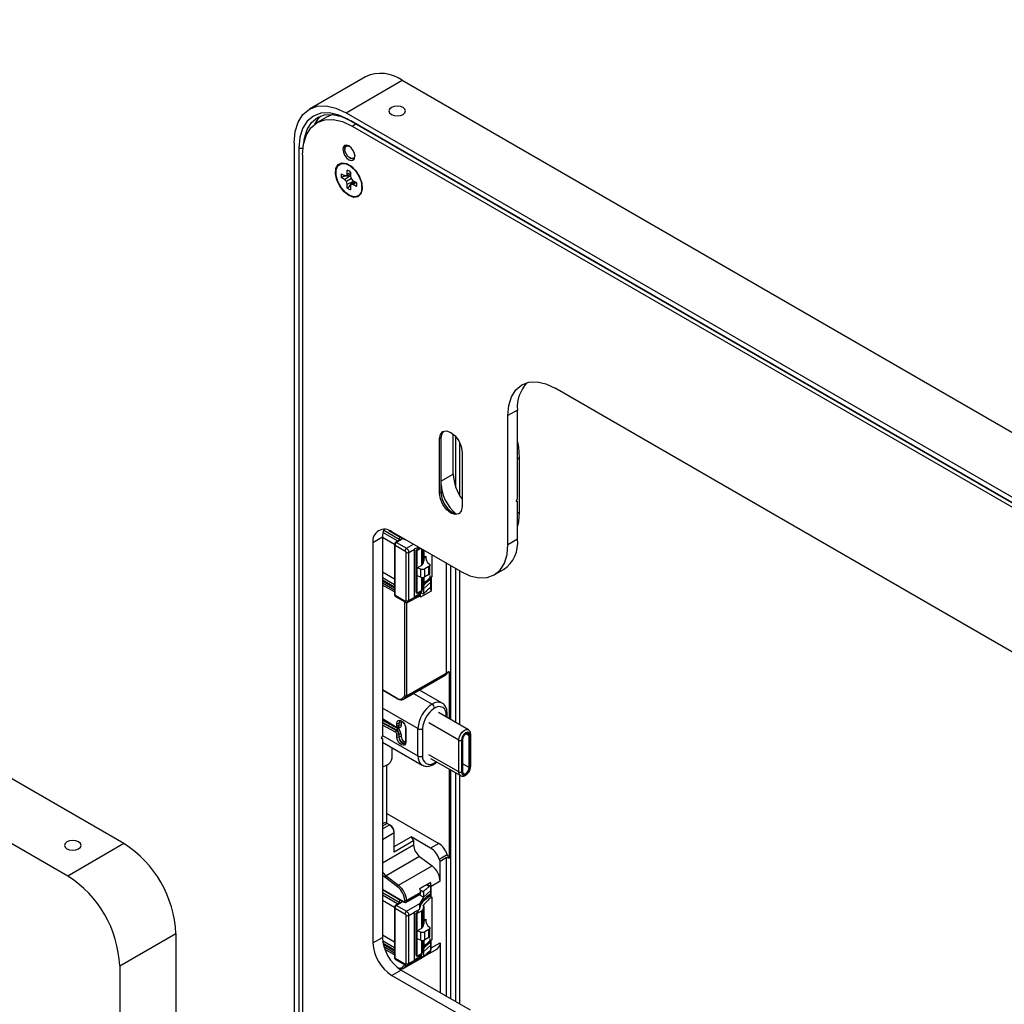
# Model space of a CAD drawing. Units: inches. Extents: x 0.2 to 21.8, y 0.2 to 16.8.
# Drawn here: x 15.7 to 18.6, y 6 to 8.9 of the extents above; entities that cross this region are included whole.
import ezdxf

# ---------------------------------------------------------------- set-up
doc = ezdxf.new("R2010")
doc.units = ezdxf.units.IN
doc.header["$MEASUREMENT"] = 0

msp = doc.modelspace()

# ---------------------------------------------------------------- linework, layer by layer
at = {"color": 7, "linetype": 'Continuous', "lineweight": 25}
for p, q in [((15.99738395, 6.50200852), (11.78814988, 8.93194763)), ((15.8317428, 6.40638592), (11.62250873, 8.83632502)), ((16.70976801, 8.76384915), (16.54412686, 8.66822654)), ((16.65238578, 8.65750629), (16.81802693, 8.7531289)), ((16.81802693, 8.7531289), (21.027261, 6.32318979)), ((16.65238578, 8.65750629), (20.86161984, 6.22756719)), ((16.59498182, 8.64443157), (16.56714297, 8.62836054)), ((16.61358453, 8.65185541), (16.59498182, 8.64443157)), ((16.65934549, 8.6374149), (20.85466013, 6.21551131)), ((16.65934549, 8.6374149), (16.6663052, 8.63339584)), ((20.85523512, 6.21517807), (16.6663052, 8.63339584)), ((16.67048103, 8.61812758), (20.84352459, 6.20908081)), ((16.4992721, 8.56908692), (16.4992721, 5.29810158)), ((16.51319153, 8.55301459), (16.51319153, 5.29810289)), ((16.64890592, 8.55262443), (16.64890592, 8.54941023)), ((16.52432707, 8.53372727), (16.52432707, 5.30453339)), ((16.66351894, 8.52409699), (16.66630237, 8.52248963)), ((16.65587582, 8.47676526), (16.6558659, 8.48812004)), ((16.65587582, 8.47676526), (16.66556407, 8.48127998)), ((16.67116, 8.49718138), (16.66074365, 8.50319656)), ((16.66556297, 8.48253334), (16.66557289, 8.47117856)), ((16.63794365, 8.47772858), (16.64777169, 8.47206642)), ((16.64601263, 8.46993503), (16.63795343, 8.46652511)), ((16.64778147, 8.46086295), (16.63795343, 8.46652511)), ((16.66284562, 8.47075959), (16.64601263, 8.46993503)), ((16.65350556, 8.47150677), (16.64777169, 8.47206642)), ((16.64778147, 8.46086295), (16.66284562, 8.47075959)), ((16.64778147, 8.46086295), (16.65352014, 8.45481301)), ((16.65587582, 8.47676526), (16.65350556, 8.47150677)), ((16.65350556, 8.47150677), (16.66556805, 8.47672218)), ((16.66797561, 8.46316026), (16.65352014, 8.45481301)), ((16.65590197, 8.44681674), (16.65352014, 8.45481301)), ((16.65590197, 8.44681674), (16.67200499, 8.45491643)), ((16.66289148, 8.44073929), (16.67200499, 8.45491643)), ((16.66795472, 8.46318229), (16.66557289, 8.47117856)), ((16.67369339, 8.45713234), (16.66795472, 8.46318229)), ((16.6679693, 8.44648852), (16.67853787, 8.45434132)), ((16.67200499, 8.45491643), (16.67268104, 8.45819961)), ((16.67369339, 8.45713234), (16.68352143, 8.45147019)), ((16.6824736, 8.45207386), (16.67370317, 8.44592888)), ((16.65591189, 8.43546195), (16.65590197, 8.44681674)), ((16.65591189, 8.43546195), (16.66289148, 8.44073929)), ((16.66559904, 8.44123004), (16.6679693, 8.44648852)), ((16.66559904, 8.44123004), (16.66560896, 8.42987525)), ((16.6679693, 8.44648852), (16.67370317, 8.44592888)), ((16.68353121, 8.44026672), (16.67370317, 8.44592888)), ((16.69901585, 8.43689999), (16.69901585, 8.4489284)), ((20.24498932, 6.12704909), (17.2690163, 7.84504175)), ((17.1576609, 7.78073153), (17.12982205, 7.7646605)), ((17.12982205, 7.38451896), (17.12982205, 7.7646605)), ((17.1576609, 7.51873123), (17.1576609, 7.78073153)), ((16.93216621, 7.69793557), (16.92799039, 7.69552492)), ((16.92799039, 7.53478854), (16.92799039, 7.69552492)), ((16.93216621, 7.69793557), (16.93216621, 7.53719919)), ((16.96835672, 7.59184068), (16.96835672, 7.70995221)), ((16.97629079, 7.55202616), (16.97629079, 7.70217234)), ((16.98742633, 7.52886394), (16.98742633, 7.68539382)), ((16.99480363, 7.65695446), (16.99480363, 7.49621808)), ((17.16322867, 7.64007988), (17.16322867, 7.4793435)), ((16.93216621, 7.53719919), (16.92799039, 7.53478854)), ((17.15351377, 7.51231873), (17.1576609, 7.51873123)), ((17.15351377, 7.51231873), (17.1576609, 7.51069441)), ((17.15387626, 7.51287923), (17.1576609, 7.51069441)), ((17.1576609, 7.40058999), (17.1576609, 7.51069441)), ((16.75956535, 7.40537472), (16.7317265, 7.3893037)), ((16.75956535, 7.40537472), (16.75956535, 6.81949062)), ((16.75956548, 7.4055144), (16.7951885, 7.38494967)), ((16.80227045, 7.39607932), (16.76117706, 7.41980203)), ((16.82387309, 7.39959373), (16.77859721, 7.42573094)), ((16.77860003, 7.42572983), (16.8210892, 7.40120135)), ((16.9906278, 7.30413771), (16.7874042, 7.4214562)), ((16.7317265, 7.3893037), (16.7317265, 6.20949867)), ((16.7951885, 7.38501827), (16.7951885, 7.23634041)), ((16.79691818, 7.38260762), (16.82612078, 7.36574931)), ((16.79691818, 7.23392976), (16.79691818, 7.38260762)), ((16.81044031, 7.39774043), (16.79798828, 7.39004117)), ((16.81347316, 7.39749681), (16.80102113, 7.38979756)), ((16.80102113, 7.38979756), (16.83022373, 7.37293925)), ((16.8210892, 7.40120135), (16.82387309, 7.39959373)), ((16.86462619, 7.37090794), (16.86462619, 7.3765901)), ((17.12982205, 7.38451896), (17.1576609, 7.40058999)), ((16.82890425, 7.36092822), (16.82890425, 7.21867884)), ((16.83718239, 7.36088651), (16.85394906, 7.37056576)), ((16.83718239, 7.21863713), (16.83718239, 7.36088651)), ((16.85752489, 7.37263005), (16.85394879, 7.37063676)), ((16.85394906, 7.37056576), (16.85394879, 7.37063676)), ((16.85394906, 7.22765206), (16.85394906, 7.37056576)), ((16.86462619, 7.37090794), (16.85895299, 7.36774524)), ((16.86185329, 7.36607093), (16.85895299, 7.36774524)), ((16.85895299, 7.24237086), (16.85895299, 7.36774524)), ((16.87259899, 7.37227429), (16.86185329, 7.36607093)), ((16.86185329, 7.31543897), (16.86185329, 7.36607093)), ((16.86664015, 7.37571426), (16.86462619, 7.37090794)), ((16.88165367, 7.33682766), (16.88165367, 7.36704714)), ((16.88165367, 7.34198773), (16.88801352, 7.34969793)), ((16.88801352, 7.34969793), (16.88801352, 7.34107746)), ((16.90521037, 7.35344814), (16.90521037, 7.28913452)), ((16.86185329, 7.31543897), (16.87600088, 7.3236062)), ((16.89691311, 7.31960754), (16.88494919, 7.31270092)), ((16.89691311, 7.29549709), (16.89691311, 7.31960754)), ((16.89979592, 7.29951484), (16.89979592, 7.3236253)), ((16.7951885, 7.28179784), (16.75956535, 7.30236265)), ((16.86185329, 7.29132851), (16.86185329, 7.31543897)), ((16.8731644, 7.3117663), (16.86185329, 7.31543897)), ((16.86185329, 7.24069655), (16.86185329, 7.29132851)), ((16.8731644, 7.28765585), (16.86185329, 7.29132851)), ((16.8731644, 7.28765585), (16.8731644, 7.3117663)), ((16.88494919, 7.28859046), (16.88494919, 7.31270092)), ((16.89691311, 7.29549709), (16.88494919, 7.28859046)), ((16.89961728, 7.29236334), (16.89961728, 7.28352284)), ((16.97629079, 6.85874617), (16.97629079, 7.31241429)), ((16.98742633, 6.85231776), (16.98742633, 7.30598588)), ((17.089045, 7.29439203), (17.11688385, 7.31046306)), ((16.75956535, 7.28714467), (16.7951885, 7.26657986)), ((16.75956535, 7.27718118), (16.7951885, 7.25661637)), ((16.75956535, 7.27115932), (16.7951885, 7.25059452)), ((16.7951885, 7.24416559), (16.75956535, 7.26473039)), ((16.90241362, 7.27306805), (16.88028697, 7.25369944)), ((16.88165367, 7.26208524), (16.88165367, 7.28733467)), ((16.89961728, 7.28352284), (16.90241362, 7.28190855)), ((16.90241362, 7.27306805), (16.90241362, 7.28190855)), ((16.90241362, 7.2622942), (16.90241362, 7.27306805)), ((16.90321381, 7.28760207), (16.90321381, 7.24688803)), ((16.82612078, 7.21707146), (16.79691818, 7.23392976)), ((16.79814149, 7.23122595), (16.8273441, 7.21436765)), ((16.83467309, 7.21387637), (16.86873666, 7.23219132)), ((16.85394906, 7.23074077), (16.86462619, 7.23669306)), ((16.85895299, 7.24237086), (16.86185329, 7.24069655)), ((16.87600088, 7.24886378), (16.86185329, 7.24069655)), ((16.8677238, 7.24408552), (16.86462619, 7.23669306)), ((16.86462619, 7.24229731), (16.86462619, 7.23669306)), ((16.87309192, 7.24718447), (16.86849863, 7.23569232)), ((16.8691577, 7.23317162), (16.87004088, 7.23602715)), ((16.87004088, 7.23602715), (16.87682338, 7.24772548)), ((16.90321381, 7.24688803), (16.8718951, 7.22880812)), ((16.8718951, 7.22880812), (16.8718951, 7.23922528)), ((16.88028697, 7.2376258), (16.87330472, 7.24165657)), ((16.88028697, 7.25369944), (16.88028697, 7.2376258)), ((16.82526503, 6.93855351), (16.82526503, 7.21556787)), ((16.8308328, 7.21333195), (16.8308328, 6.93744859)), ((16.85394906, 7.22765206), (16.83718239, 7.21863713)), ((16.85752489, 7.22957468), (16.85394879, 7.22758138)), ((16.85394879, 7.22758138), (16.85394906, 7.22765206)), ((16.82267739, 6.9282924), (16.94516833, 6.99900491)), ((16.95063751, 7.00480362), (16.82814657, 6.93409111)), ((16.8308328, 6.93744859), (16.94775597, 7.00494689)), ((16.95610763, 7.00980806), (16.95610763, 6.87039767)), ((16.75956535, 6.95531286), (16.80021007, 6.93184916)), ((16.80299395, 6.93024154), (16.75956535, 6.95531234)), ((16.93559245, 6.916323), (16.868768, 6.95489994)), ((16.80021007, 6.93184916), (16.80299395, 6.93024154)), ((16.82284743, 6.93531378), (16.82814657, 6.93409111)), ((17.01322542, 6.83742427), (16.92483707, 6.88844977)), ((16.95070837, 6.87351459), (16.95070837, 6.88526717)), ((16.75956535, 6.86993114), (16.79876111, 6.84572333)), ((16.80236758, 6.84979025), (16.80236758, 6.85673783)), ((16.80932729, 6.85754138), (16.80793535, 6.85673783)), ((16.80793535, 6.85673783), (16.80793535, 6.84979025)), ((16.80932729, 6.8505938), (16.80932729, 6.85754138)), ((16.81489506, 6.85754138), (16.81489506, 6.8505938)), ((16.80073275, 6.83569122), (16.80212469, 6.83649477)), ((16.8058965, 6.8452839), (16.80728844, 6.84608745)), ((16.80793535, 6.84979025), (16.80932729, 6.8505938)), ((16.80932729, 6.82430488), (16.80793535, 6.82350132)), ((16.80932729, 6.81735729), (16.80932729, 6.82430488)), ((16.81489506, 6.82430488), (16.81489506, 6.81735729)), ((16.82766136, 6.84307746), (16.82766136, 6.80289337)), ((16.82881449, 6.84147036), (16.82881449, 6.80128626)), ((16.86430902, 6.76070366), (16.86430902, 6.84107185)), ((16.87822844, 6.84107185), (16.87822844, 6.76070366)), ((17.01984835, 6.7301676), (17.01984835, 6.82419838)), ((16.75956535, 6.81949062), (16.75541822, 6.81307812)), ((16.75541822, 6.81307812), (16.75956535, 6.8114538)), ((16.75956535, 6.8114538), (16.75578071, 6.81363862)), ((16.75956535, 6.8114538), (16.75956535, 6.22556969)), ((16.75956535, 6.80119484), (16.87654213, 6.73366558)), ((16.80236758, 6.81655374), (16.80236758, 6.82350132)), ((16.80793535, 6.82350132), (16.80793535, 6.81655374)), ((16.80932729, 6.81735729), (16.80793535, 6.81655374)), ((16.98471204, 6.71329302), (16.98471204, 6.8073238)), ((16.9930637, 6.8073238), (16.9930637, 6.71329302)), ((16.99584758, 6.80893091), (16.99584758, 6.71490012)), ((17.01533478, 6.72614984), (17.01533478, 6.82018062)), ((17.01811866, 6.72775694), (17.01811866, 6.82178773)), ((16.78800797, 6.7550579), (16.78800797, 6.78477526)), ((16.90121694, 6.7535033), (16.98960529, 6.70247779)), ((16.77244081, 6.73336202), (16.75956535, 6.72789195)), ((16.77225994, 6.56217424), (16.77225994, 6.7332581)), ((16.95610763, 6.72181558), (16.95610763, 6.45846101)), ((16.97629079, 6.0361622), (16.97629079, 6.71016409)), ((16.98742633, 6.02973379), (16.98742633, 6.70373568)), ((16.77225994, 6.59112615), (16.92548489, 6.50267127)), ((16.76364305, 6.56247624), (16.75956535, 6.56012223)), ((16.78044448, 6.55748392), (16.77348477, 6.56150167)), ((16.78044448, 6.55748392), (16.78322837, 6.55587629)), ((16.79436391, 6.53337477), (16.79436391, 6.53658897)), ((16.79436391, 6.47711703), (16.79436391, 6.53337477)), ((16.79436391, 6.49318937), (16.84447384, 6.52211721)), ((16.85143355, 6.51006264), (16.79436391, 6.47711703)), ((16.90182187, 6.4890109), (16.84447384, 6.52211721)), ((16.84447384, 6.52211721), (16.85143355, 6.51006264)), ((16.85143355, 6.51006264), (16.85143355, 6.49847192)), ((15.99738395, 6.50200852), (15.8317428, 6.40638592)), ((16.92548489, 6.50267127), (16.90182187, 6.4890109)), ((16.86901112, 6.46451749), (16.7701832, 6.40746535)), ((16.86901112, 6.46451749), (16.90622396, 6.43615334)), ((16.92697449, 6.45612073), (16.95063751, 6.4697811)), ((16.94775597, 6.46010797), (16.92966072, 6.4496618)), ((16.92966072, 6.39088076), (16.92966072, 6.4496618)), ((16.80739604, 6.37910119), (16.90622396, 6.43615334)), ((16.76695911, 6.40293809), (16.7701832, 6.40746535)), ((16.80417195, 6.37457394), (16.76695911, 6.40293809)), ((16.7701832, 6.40746535), (16.80739604, 6.37910119)), ((16.92966072, 6.39088076), (16.90321381, 6.37561329)), ((16.75956535, 6.36621403), (16.8210892, 6.33069706)), ((16.82387309, 6.32908943), (16.75956535, 6.3662135)), ((16.80417195, 6.37457394), (16.80739604, 6.37910119)), ((16.90155096, 6.38751723), (16.87023225, 6.36943733)), ((16.87024054, 6.36940608), (16.90117496, 6.38726414)), ((16.87116455, 6.36527143), (16.88028697, 6.36000516)), ((16.88028697, 6.34393153), (16.90241362, 6.36330014)), ((16.88028697, 6.36000516), (16.88028697, 6.34393153)), ((16.90120684, 6.37649415), (16.8918628, 6.38188834)), ((16.90155096, 6.38751723), (16.90117496, 6.38726414)), ((16.90241362, 6.36330014), (16.90241362, 6.37360012)), ((16.90241362, 6.35445964), (16.90241362, 6.36330014)), ((16.90321381, 6.34515719), (16.90321381, 6.37561329)), ((16.80227045, 6.32557502), (16.75956535, 6.35022816)), ((16.75956535, 6.33501018), (16.7951885, 6.31444538)), ((16.8210892, 6.33069706), (16.82387309, 6.32908943)), ((16.82526503, 6.3331085), (16.82526503, 6.33382862)), ((16.82526503, 6.33382862), (16.8308328, 6.33382862)), ((16.82526503, 6.3331085), (16.8308328, 6.3331085)), ((16.82879395, 6.32860215), (16.86985625, 6.35230691)), ((16.8718951, 6.35753338), (16.8308328, 6.33382862)), ((16.8308328, 6.3331085), (16.8718951, 6.35681326)), ((16.8308328, 6.33382862), (16.8308328, 6.3331085)), ((16.88028697, 6.34393153), (16.86781753, 6.35112998)), ((16.88028697, 6.34393153), (16.87004088, 6.32542104)), ((16.8718951, 6.35753338), (16.8718951, 6.35681326)), ((16.89961728, 6.35227199), (16.89961728, 6.34723342)), ((16.89961728, 6.34723342), (16.90521037, 6.34400461)), ((16.90521037, 6.34400461), (16.90521037, 6.21863023)), ((16.7951885, 6.31451398), (16.7951885, 6.16583612)), ((16.79691818, 6.31210333), (16.82612078, 6.29524502)), ((16.79691818, 6.16342547), (16.79691818, 6.31210333)), ((16.81044031, 6.32723614), (16.79798828, 6.31953688)), ((16.81347316, 6.32699252), (16.80102113, 6.31929326)), ((16.80102113, 6.31929326), (16.83022373, 6.30243496)), ((16.83022373, 6.30243496), (16.87004088, 6.32542104)), ((16.85752489, 6.30212576), (16.85394879, 6.30013247)), ((16.87600088, 6.30373386), (16.86185329, 6.29556663)), ((16.86462619, 6.30040364), (16.86462619, 6.30608581)), ((16.87600088, 6.2531019), (16.87600088, 6.30373386)), ((16.87883842, 6.25657533), (16.87883842, 6.30720729)), ((16.88001172, 6.31837391), (16.88107711, 6.31775888)), ((16.88159861, 6.31668844), (16.88159861, 6.26605648)), ((16.88165367, 6.26632337), (16.88165367, 6.31695533)), ((16.82890425, 6.29042392), (16.82890425, 6.14817454)), ((16.83718239, 6.29038222), (16.85394906, 6.30006147)), ((16.83718239, 6.14813284), (16.83718239, 6.29038222)), ((16.85394906, 6.30006147), (16.85394879, 6.30013247)), ((16.85394906, 6.15714777), (16.85394906, 6.30006147)), ((16.86462619, 6.30040364), (16.85895299, 6.29724094)), ((16.86185329, 6.29556663), (16.85895299, 6.29724094)), ((16.85895299, 6.17186657), (16.85895299, 6.29724094)), ((16.86185329, 6.24493467), (16.86185329, 6.29556663)), ((16.88165367, 6.27148344), (16.88801352, 6.27919364)), ((16.88801352, 6.27919364), (16.88801352, 6.27057316)), ((16.86185329, 6.24493467), (16.87600088, 6.2531019)), ((16.86185329, 6.22082422), (16.86185329, 6.24493467)), ((16.8731644, 6.24126201), (16.86185329, 6.24493467)), ((16.89691311, 6.24910325), (16.88494919, 6.24219662)), ((16.89691311, 6.22499279), (16.89691311, 6.24910325)), ((16.89979592, 6.22901055), (16.89979592, 6.25312101)), ((15.98485647, 6.14118526), (16.15049762, 6.23680786)), ((16.15049762, 6.23680786), (16.15049762, 2.96582252)), ((16.7317265, 6.20949867), (16.75956535, 6.22556969)), ((16.7951885, 6.21129355), (16.75956535, 6.23185835)), ((16.76010492, 6.21632889), (16.7951885, 6.19607557)), ((16.86185329, 6.17019226), (16.86185329, 6.22082422)), ((16.8731644, 6.21715155), (16.86185329, 6.22082422)), ((16.8731644, 6.21715155), (16.8731644, 6.24126201)), ((16.88165367, 6.19158095), (16.88165367, 6.21683038)), ((16.88494919, 6.21808617), (16.88494919, 6.24219662)), ((16.89691311, 6.22499279), (16.88494919, 6.21808617)), ((16.89961728, 6.22185905), (16.89961728, 6.21301855)), ((16.90321381, 6.19443043), (16.90321381, 6.21709778)), ((16.76202339, 6.20525788), (16.7951885, 6.18611208)), ((16.76391565, 6.19814365), (16.7951885, 6.18009023)), ((16.7951885, 6.17366129), (16.76662957, 6.19014801)), ((16.90241362, 6.20256376), (16.88028697, 6.18319515)), ((16.88180317, 6.16875297), (16.92150531, 6.19167252)), ((16.89961728, 6.21301855), (16.90241362, 6.21140426)), ((16.90241362, 6.20256376), (16.90241362, 6.21140426)), ((16.90241362, 6.19178991), (16.90241362, 6.20256376)), ((16.90321381, 6.19443043), (16.92966072, 6.20969791)), ((16.92966072, 6.20969791), (16.92966072, 6.06308117)), ((16.82612078, 6.14656716), (16.79691818, 6.16342547)), ((16.79814149, 6.16072166), (16.8273441, 6.14386336)), ((16.82267739, 6.13462038), (16.87963204, 6.1674996)), ((16.83467309, 6.14337208), (16.86873666, 6.16168702)), ((16.85394906, 6.15714777), (16.83718239, 6.14813284)), ((16.85752489, 6.15907038), (16.85394879, 6.15707709)), ((16.85394879, 6.15707709), (16.85394906, 6.15714777)), ((16.85394906, 6.16023648), (16.86462619, 6.16618877)), ((16.85895299, 6.17186657), (16.86185329, 6.17019226)), ((16.87600088, 6.17835949), (16.86185329, 6.17019226)), ((16.8677238, 6.17358123), (16.86462619, 6.16618877)), ((16.86462619, 6.17179302), (16.86462619, 6.16618877)), ((16.87309192, 6.17668018), (16.86849863, 6.16518803)), ((16.86978368, 6.16528864), (16.87662281, 6.16923679)), ((16.87004088, 6.16552286), (16.87682338, 6.17722119)), ((16.88028697, 6.16712151), (16.87330472, 6.17115228)), ((16.88028697, 6.18319515), (16.88028697, 6.16712151)), ((16.88966759, 6.17676738), (16.90110239, 6.18336855)), ((15.98485647, 6.14118526), (15.98485647, 2.87019992)), ((16.81524305, 6.12913309), (16.7874042, 6.11306206)), ((16.8058126, 6.13567547), (16.80921899, 6.13378989)), ((16.81524305, 6.12913309), (17.01846665, 6.0118146)), ((16.7874042, 6.11306206), (16.9906278, 5.99574357))]:
    msp.add_line(p, q, dxfattribs=at)
at = {"color": 8, "linetype": 'Continuous', "lineweight": 25}
for p, q in [((16.67048103, 8.61812758), (16.68161725, 8.62455638)), ((16.51319153, 8.55301459), (16.52534396, 8.55301459)), ((17.1576609, 7.63686567), (17.16322867, 7.64007988)), ((16.93216621, 7.57094835), (16.96835672, 7.59184068)), ((17.1576609, 7.47612929), (17.16322867, 7.4793435)), ((16.76335801, 7.42650888), (16.80922572, 7.40003001)), ((16.80922572, 7.40003001), (16.80922572, 7.39698943)), ((16.83022373, 7.37293925), (16.85083537, 7.38483816)), ((16.87600088, 7.3236062), (16.87600088, 7.37031042)), ((16.87883842, 7.32707963), (16.87883842, 7.36867235)), ((16.88159861, 7.36707892), (16.88159861, 7.33656077)), ((16.94775597, 7.32888709), (16.94775597, 7.00494689)), ((16.9616754, 6.86718346), (16.9616754, 7.32085158)), ((16.7951885, 7.25861398), (16.75956535, 7.27917878)), ((16.87600088, 7.24886378), (16.87600088, 7.28704343)), ((16.87883842, 7.25233721), (16.87883842, 7.28694743)), ((16.88159861, 7.28732203), (16.88159861, 7.26181836)), ((16.85147314, 6.94491583), (16.90606729, 6.9133993)), ((16.86430902, 6.84107185), (16.75956535, 6.90153908)), ((16.75956535, 6.87123204), (16.79804602, 6.84746588)), ((16.75956535, 6.86566617), (16.80481142, 6.84137073)), ((16.80212469, 6.83649477), (16.75956535, 6.85934754)), ((16.75956535, 6.85779657), (16.80073275, 6.83569122)), ((16.98471204, 6.8073238), (16.8963237, 6.85834931)), ((16.94782557, 6.8751788), (16.94782557, 6.88124941)), ((16.79804602, 6.83081526), (16.75956535, 6.85147794)), ((17.01533478, 6.82018062), (17.0055896, 6.8258064)), ((16.75956535, 6.82117089), (16.86430902, 6.76070366)), ((16.98471204, 6.71329302), (16.8963237, 6.76431853)), ((16.91302701, 6.74060834), (16.91794168, 6.74384831)), ((17.01533478, 6.72614984), (16.99584758, 6.73739956)), ((16.9616754, 6.04459949), (16.9616754, 6.71860137)), ((16.77348477, 6.56150167), (16.75956535, 6.55346616)), ((16.75956535, 6.54543065), (16.78044448, 6.55748392)), ((16.79436391, 6.53337477), (16.75956535, 6.51328599)), ((16.75956535, 6.44543753), (16.85143355, 6.49847192)), ((16.94775597, 6.46010797), (16.94775597, 6.05263501)), ((16.89003983, 6.38083597), (16.89839504, 6.37601261)), ((16.75956535, 6.35819405), (16.80922572, 6.32952572)), ((16.80922572, 6.32952572), (16.80922572, 6.32648514)), ((16.87956468, 6.31877206), (16.87956468, 6.31958287)), ((16.87600088, 6.17835949), (16.87600088, 6.21653914)), ((16.87883842, 6.18183292), (16.87883842, 6.21644313)), ((16.88159861, 6.21681774), (16.88159861, 6.19131407)), ((16.7951885, 6.18810968), (16.76152207, 6.2075449))]:
    msp.add_line(p, q, dxfattribs=at)
at = {"color": 7, "linetype": 'Continuous', "lineweight": 25, "flags": 128}
for points in [[(16.4992721, 8.56908692), (16.50221414, 8.60188244), (16.51092719, 8.63002085), (16.52507641, 8.65242079), (16.54411806, 8.66822146), (16.56732038, 8.67681564), (16.59379171, 8.67787307), (16.62251478, 8.6713531), (16.65238578, 8.65750629)], [(16.65934549, 8.6374149), (16.63083226, 8.6506323), (16.60341479, 8.65685591), (16.5781467, 8.65584655), (16.55599903, 8.64764301), (16.53782291, 8.63256056), (16.52431684, 8.61117879), (16.51599983, 8.5843194), (16.51319153, 8.55301459)], [(16.82081082, 8.67277377), (16.81282796, 8.67585301), (16.80341154, 8.67693429), (16.79399511, 8.67585301), (16.78601225, 8.67277377), (16.78067828, 8.66816536), (16.77880524, 8.66272938), (16.78067828, 8.65729339), (16.78601225, 8.65268498), (16.79399511, 8.64960575), (16.80341154, 8.64852446), (16.81282796, 8.64960575), (16.82081082, 8.65268498), (16.82614479, 8.65729339), (16.82801783, 8.66272938), (16.82614479, 8.66816536), (16.82081082, 8.67277377)], [(16.52432707, 8.53372727), (16.52713537, 8.56503208), (16.53545237, 8.59189147), (16.54895845, 8.61327324), (16.56713457, 8.62835569), (16.58928224, 8.63655923), (16.61455033, 8.63756859), (16.6419678, 8.63134498), (16.67048103, 8.61812758)], [(16.52775494, 8.56808666), (16.52978553, 8.5828287), (16.53770648, 8.60840907), (16.55056941, 8.62877265), (16.56788, 8.6431369), (16.58897302, 8.65094979), (16.61303787, 8.65191109), (16.63914975, 8.64598384), (16.6663052, 8.63339584)], [(16.56013799, 8.62372709), (16.57144855, 8.64082592), (16.57888264, 8.64820663)], [(16.66073743, 8.51887195), (16.66752902, 8.51651126), (16.67328664, 8.51762996), (16.67713377, 8.52205776), (16.6784847, 8.52912056), (16.67713377, 8.53774311), (16.67328664, 8.5466127), (16.66752902, 8.55437902), (16.66073743, 8.55985973), (16.65394585, 8.56222042), (16.64818822, 8.56110171), (16.64434109, 8.55667391), (16.64299016, 8.54961112), (16.64434109, 8.54098857), (16.64818822, 8.53211898), (16.65394585, 8.52435265), (16.66073743, 8.51887195)], [(16.64890592, 8.55262443), (16.65023036, 8.55954874), (16.65197301, 8.56224588)], [(16.6781132, 8.53350622), (16.67813671, 8.53253565), (16.67702418, 8.52671923), (16.67385596, 8.52307281), (16.66911439, 8.52215152), (16.66352132, 8.52409562), (16.65792825, 8.52860914), (16.65318667, 8.53500494), (16.65001845, 8.54230931), (16.64890592, 8.54941023), (16.65001845, 8.55522665), (16.65318667, 8.55887307), (16.65792825, 8.55979436), (16.66352132, 8.55785026), (16.66435242, 8.55734317)], [(16.66073743, 8.41318778), (16.64640684, 8.42455409), (16.63401168, 8.44057219), (16.62522598, 8.45907876), (16.6212363, 8.47757437), (16.62258146, 8.49356109), (16.6290798, 8.50487982), (16.63985368, 8.51000192), (16.65344802, 8.5082356), (16.66802684, 8.49981943), (16.68162118, 8.48589005), (16.69239506, 8.4683287), (16.6988934, 8.44950714), (16.70023856, 8.43196733), (16.69624888, 8.41807811), (16.68746318, 8.4097153), (16.67506802, 8.40800835), (16.66073743, 8.41318778)], [(16.67616813, 8.52033416), (16.67296362, 8.52017359), (16.6663052, 8.522488), (16.66630237, 8.52248963)], [(16.69901583, 8.4369446), (16.69644493, 8.42245796), (16.68905153, 8.41290621), (16.67783415, 8.40957936), (16.66430777, 8.41292673), (16.6502992, 8.42249623), (16.63770036, 8.43699544), (16.62821281, 8.45446618), (16.62311789, 8.47254892), (16.6231037, 8.48880148), (16.62817215, 8.50102887), (16.63763872, 8.50757971), (16.6502249, 8.50756928), (16.66423086, 8.50099897), (16.67776501, 8.48875616), (16.68899949, 8.47249429), (16.69641702, 8.45440962), (16.69901583, 8.4369446)], [(17.12982205, 7.7646605), (17.13249663, 7.79447461), (17.14041758, 7.82005498), (17.15328051, 7.84041857), (17.1705911, 7.85478281), (17.19168411, 7.86259571), (17.21574896, 7.863557), (17.24186084, 7.85762976), (17.2690163, 7.84504175)], [(16.92799039, 7.69552492), (16.93053331, 7.70881959), (16.93777496, 7.71715427), (16.94861285, 7.71926008), (16.96139701, 7.71481642), (16.97418117, 7.7044998), (16.98501905, 7.68988084), (16.9922607, 7.67318513), (16.99480363, 7.65695446)], [(16.93995722, 7.71820059), (16.93470914, 7.71123025), (16.93216621, 7.69793557)], [(17.1576609, 7.68713712), (17.16068782, 7.67133689), (17.16322867, 7.64007988)], [(16.99480363, 7.49621808), (16.9922607, 7.4829234), (16.98501905, 7.47458872), (16.97418117, 7.47248292), (16.96139701, 7.47692658), (16.94861285, 7.48724319), (16.93777496, 7.50186216), (16.93053331, 7.51855786), (16.92799039, 7.53478854)], [(16.93216621, 7.53719919), (16.93470914, 7.52096852), (16.94195079, 7.50427281), (16.95278867, 7.48965385), (16.96557283, 7.47933723), (16.97835699, 7.47489357), (16.98742633, 7.47612068)], [(17.16322867, 7.4793435), (17.16068782, 7.45102009), (17.1576609, 7.43871467)], [(16.9906278, 7.30413771), (17.01778325, 7.29154971), (17.04389513, 7.28562246), (17.06795998, 7.28658376), (17.089053, 7.29439665), (17.10636359, 7.30876089), (17.11922652, 7.32912448), (17.12714747, 7.35470485), (17.12982205, 7.38451896)], [(16.88159861, 7.33656077), (16.88164193, 7.33670375), (16.88165367, 7.33682766)], [(16.89790181, 7.32697645), (16.89879986, 7.32611603), (16.8994214, 7.32517777), (16.89974702, 7.32419098), (16.89976653, 7.32318651), (16.89947932, 7.32219576), (16.89889437, 7.32124968), (16.89802996, 7.32037786), (16.89691311, 7.31960754)], [(16.88159861, 7.26181836), (16.88164193, 7.26196133), (16.88165367, 7.26208524)], [(16.80236758, 6.85673783), (16.80337415, 6.86200031), (16.80624064, 6.86529945), (16.81053063, 6.866133), (16.81559103, 6.86437405), (16.82065143, 6.86029039), (16.82494143, 6.85450372), (16.82780791, 6.847895), (16.82881449, 6.84147036)], [(16.81489506, 6.8505938), (16.81469945, 6.84846352), (16.81412049, 6.84664462), (16.81318142, 6.84521012), (16.81191993, 6.84421762), (16.81038669, 6.84370696), (16.80864326, 6.84369866), (16.80675962, 6.84419305), (16.80481142, 6.84517027)], [(17.01811866, 6.82178773), (17.01716506, 6.82677323), (17.01444945, 6.82989874), (17.01038524, 6.83068841), (17.00559118, 6.82902204), (17.00079712, 6.82515331), (16.99673291, 6.8196712), (16.9940173, 6.81341031), (16.9930637, 6.8073238)], [(17.01533478, 6.82018062), (17.01459309, 6.82405824), (17.01248094, 6.82648919), (17.00931989, 6.82710338), (17.00559118, 6.82580731), (17.00186247, 6.8227983), (16.99870142, 6.81853443), (16.99658927, 6.81366485), (16.99584758, 6.80893091)], [(16.82881449, 6.80128626), (16.82780791, 6.79602379), (16.82494143, 6.79272464), (16.82065143, 6.7918911), (16.81559103, 6.79365004), (16.81053063, 6.79773371), (16.80624064, 6.80352038), (16.80337415, 6.81012909), (16.80236758, 6.81655374)], [(16.9930637, 6.71329302), (16.9940173, 6.70830752), (16.99673291, 6.70518201), (17.00079712, 6.70439234), (17.00559118, 6.70605871), (17.01038524, 6.70992744), (17.01444945, 6.71540955), (17.01716506, 6.72167044), (17.01811866, 6.72775694)], [(16.99584758, 6.71490012), (16.99658927, 6.71102251), (16.99870142, 6.70859156), (17.00186247, 6.70797737), (17.00559118, 6.70927344), (17.00931989, 6.71228245), (17.01248094, 6.71654631), (17.01459309, 6.72141589), (17.01533478, 6.72614984)], [(15.82895891, 6.48674105), (15.83694177, 6.48366181), (15.84635819, 6.48258053), (15.85577461, 6.48366181), (15.86375747, 6.48674105), (15.86909145, 6.49134946), (15.87096449, 6.49678544), (15.86909145, 6.50222143), (15.86375747, 6.50682983), (15.85577461, 6.50990907), (15.84635819, 6.51099036), (15.83694177, 6.50990907), (15.82895891, 6.50682983), (15.82362493, 6.50222143), (15.82175189, 6.49678544), (15.82362493, 6.49134946), (15.82895891, 6.48674105)], [(16.76695911, 6.40293809), (16.76291464, 6.40645077), (16.75956535, 6.41007736)], [(16.88159861, 6.26605648), (16.88164193, 6.26619945), (16.88165367, 6.26632337)], [(16.89790181, 6.25647216), (16.89879986, 6.25561174), (16.8994214, 6.25467348), (16.89974702, 6.25368669), (16.89976653, 6.25268222), (16.89947932, 6.25169146), (16.89889437, 6.25074539), (16.89802996, 6.24987357), (16.89691311, 6.24910325)], [(16.88159861, 6.19131407), (16.88164193, 6.19145704), (16.88165367, 6.19158095)], [(16.80921899, 6.13378989), (16.80773773, 6.13423282), (16.8073431, 6.13434411)]]:
    msp.add_lwpolyline(points, dxfattribs=at)
at = {"color": 8, "linetype": 'Continuous', "lineweight": 25, "flags": 128}
for points in [[(16.81102276, 6.86351404), (16.81099303, 6.86349701), (16.80873001, 6.86089242), (16.80793535, 6.85673783)], [(16.80932729, 6.85754138), (16.81012196, 6.86169597), (16.81238497, 6.86430056), (16.81238557, 6.8643009)], [(16.81678421, 6.86226565), (16.81547781, 6.86058808), (16.81489506, 6.85754138)], [(16.98471204, 6.8073238), (16.98598351, 6.81543914), (16.98960433, 6.82378699), (16.99502327, 6.83109648), (17.00141535, 6.83625478), (17.00780743, 6.83847661), (17.01319707, 6.83744055)], [(16.80793535, 6.81655374), (16.80873001, 6.81148165), (16.81099303, 6.80626424), (16.81437987, 6.80169582), (16.81837492, 6.79847187), (16.82236997, 6.79708323), (16.82572707, 6.79772426)], [(16.82714815, 6.7985445), (16.82376191, 6.79788678), (16.81976686, 6.79927543), (16.81577181, 6.80249937), (16.81238497, 6.80706779), (16.81012196, 6.8122852), (16.80932729, 6.81735729)], [(16.81489506, 6.81735729), (16.81547781, 6.81363776), (16.81713736, 6.80981166), (16.81962104, 6.80646148), (16.82255074, 6.80409726), (16.82548045, 6.80307892), (16.82766136, 6.8034052)], [(16.98963364, 6.7024615), (16.98960433, 6.70247834), (16.98598351, 6.70664568), (16.98471204, 6.71329302)]]:
    msp.add_lwpolyline(points, dxfattribs=at)
at = {"color": 7, "linetype": 'Continuous', "lineweight": 25}
for centre, radius, start, end in [((16.75459936, 8.6645916), 0.10891239, 54.38242252, 114.30711905), ((16.64557139, 8.45904228), 0.03084628, 49.6012498, 70.50431892), ((16.66838364, 8.47215342), 0.03094633, 169.62118032, 190.47889457), ((16.68019845, 8.47546203), 0.03462973, 183.58517596, 189.18384755), ((16.65309122, 8.44584187), 0.03094633, 349.62118032, 10.47889457), ((16.67590347, 8.45895302), 0.03084628, 229.6012498, 250.50431892), ((16.68467631, 8.46754684), 0.03454307, 230.90138844, 236.48109961), ((17.26333665, 7.78913353), 0.10600924, 137.23740271, 184.54587565), ((17.10387499, 7.59821698), 0.13566819, 182.69384823, 216.49037507), ((17.05735996, 7.57044774), 0.125334, 182.71087527, 229.69735345), ((16.76566936, 7.39480978), 0.03438655, 50.79671476, 189.21403699), ((16.80971479, 7.40721762), 0.05018329, 154.29191061, 182.10456552), ((16.80109377, 7.38501841), 0.00590524, 121.59051871, 179.8601968), ((16.80600726, 7.38218657), 0.00909883, 123.22970588, 177.34768502), ((16.82293103, 7.40394038), 0.0033007, 236.08170721, 278.24355048), ((16.82717679, 7.40484207), 0.00620158, 237.81059623, 267.59921901), ((17.06402201, 7.38866793), 0.09439479, 304.05635083, 7.25582956), ((16.83520986, 7.36532826), 0.00909883, 123.22970588, 177.34768502), ((16.8330841, 7.36901157), 0.0091001, 242.65645047, 296.76623511), ((16.91014628, 7.3458176), 0.02247033, 170.05593178, 236.98101999), ((16.87370346, 7.32837876), 0.00529675, 295.70521927, 345.80215373), ((16.92099093, 7.31995037), 0.04275115, 157.1364954, 170.40040286), ((16.87793022, 7.32643893), 0.01542721, 252.0056695, 297.06322224), ((16.8948864, 7.29999439), 0.00493288, 294.25867079, 354.42118826), ((16.87793022, 7.30232847), 0.01542721, 252.0056695, 297.06322224), ((16.92099093, 7.24520795), 0.04275115, 157.1364954, 170.40040286), ((16.79973336, 7.23357482), 0.00283747, 172.81399655, 235.87382306), ((16.87370346, 7.25363635), 0.00529675, 295.70521927, 345.80215373), ((16.88809988, 7.2461828), 0.01513037, 2.67153479, 39.64243366), ((16.83308414, 7.22676217), 0.0091001, 242.65648386, 296.76621866), ((16.93790017, 7.01133858), 0.01431592, 300.51059634, 332.8396641), ((16.96031747, 6.99978266), 0.01090466, 120.7658684, 152.58439205), ((16.81001208, 6.94349114), 0.01521891, 229.9041507, 327.49888251), ((16.81388508, 6.94317707), 0.0169099, 229.9041507, 327.49888251), ((16.8345132, 6.92913028), 0.01320326, 134.46280797, 152.07396881), ((16.83821063, 6.92879245), 0.01137371, 130.44173726, 152.23347842), ((16.95497139, 6.83694621), 0.09075619, 122.60547834, 177.39452151), ((16.89791661, 6.90065712), 0.01512603, 2.60547849, 57.39452166), ((16.95378042, 6.83763381), 0.07563016, 122.60547834, 177.39452151), ((16.92661128, 6.88469071), 0.02149159, 350.78596301, 129.20328524), ((16.80515146, 6.86211071), 0.00605127, 242.60967224, 297.39032776), ((16.81211118, 6.85216851), 0.00605127, 62.60967224, 117.39032776), ((16.79979362, 6.84939626), 0.00260394, 227.84491186, 8.70261919), ((16.80392046, 6.83075655), 0.00587474, 122.86177738, 179.42733466), ((16.79335153, 6.82310774), 0.00902464, 2.49956664, 58.65527586), ((16.7929086, 6.82284536), 0.01504106, 2.49956664, 58.65527586), ((16.79893697, 6.84142945), 0.00587474, 302.86177738, 359.42733466), ((16.79430054, 6.82364891), 0.01504106, 2.49956664, 58.65527586), ((16.80515146, 6.85516312), 0.00605127, 242.60967224, 297.39032776), ((16.79385761, 6.82338652), 0.02105749, 2.49956664, 58.65527586), ((16.81211118, 6.84522092), 0.00605127, 62.60967224, 117.39032776), ((16.81211118, 6.818932), 0.00605127, 62.60967224, 117.39032776), ((16.87126873, 6.85450404), 0.01512817, 242.60967224, 297.39032776), ((16.80515146, 6.8288742), 0.00605127, 242.60967224, 297.39032776), ((16.80515146, 6.82192662), 0.00605127, 242.60967224, 297.39032776), ((16.81211118, 6.81198441), 0.00605127, 62.60967224, 117.39032776), ((16.98888787, 6.81538312), 0.0090769, 242.60967224, 297.39032776), ((16.76304346, 6.75653757), 0.02500833, 292.07185507, 356.60800397), ((16.87126873, 6.77413585), 0.01512817, 242.60967224, 297.39032776), ((16.89944273, 6.75726236), 0.02149159, 170.78596301, 309.20328524), ((16.98888787, 6.72135234), 0.0090769, 242.60967224, 297.39032776), ((16.76771863, 6.55345283), 0.00990113, 54.38242252, 114.30711905), ((16.76414312, 6.53199955), 0.03025206, 2.60547849, 57.39452166), ((16.77018728, 6.5354888), 0.02420165, 2.60547849, 57.39452166), ((15.81806894, 6.22168051), 0.33277269, 2.60547849, 57.39452166), ((16.89751767, 6.5008018), 0.04614298, 182.89424107, 231.84526426), ((16.86875117, 6.43765746), 0.06108066, 17.59440993, 57.21919103), ((16.89241419, 6.45131783), 0.06108066, 17.59440993, 57.21919103), ((16.97303028, 6.47148699), 0.0485516, 198.45099242, 206.71325593), ((16.99792074, 6.4856477), 0.04987437, 198.54995125, 213.03173143), ((16.79832777, 6.44313322), 0.04543472, 211.44454729, 231.72396937), ((16.86821523, 6.38777426), 0.06152397, 2.89424107, 51.84526426), ((15.65242779, 6.12605791), 0.33277269, 2.60547849, 57.39452166), ((16.76996409, 6.33103277), 0.05537157, 2.89424107, 51.84526426), ((16.76938731, 6.33072212), 0.06152397, 2.89424107, 51.84526426), ((16.82513951, 6.35707025), 0.04675789, 0.56751758, 15.33675592), ((16.85645822, 6.37515015), 0.04675789, 0.56751758, 15.33675592), ((16.82271932, 6.33269554), 0.00257899, 230.79671476, 9.21403699), ((16.82658994, 6.33242024), 0.00429832, 230.79671476, 9.21403699), ((16.86721316, 6.35621716), 0.00471974, 304.05635077, 7.25582963), ((16.80109377, 6.31451411), 0.00590524, 121.59051871, 179.8601968), ((16.80600726, 6.31168228), 0.00909883, 123.22970588, 177.34768502), ((16.83520986, 6.29482397), 0.00909883, 123.22970588, 177.34768502), ((16.87370346, 6.30850643), 0.00529675, 295.70521927, 345.80215373), ((16.92099093, 6.30007803), 0.04275115, 157.1364954, 170.40040286), ((16.88029531, 6.31916591), 0.00084123, 150.28702593, 250.29888692), ((16.88076356, 6.31694387), 0.00087324, 342.99220449, 68.9574644), ((16.8330841, 6.29850728), 0.0091001, 242.65645047, 296.76623511), ((16.91014628, 6.27531331), 0.02247033, 170.05593178, 236.98101999), ((16.87370346, 6.25787447), 0.00529675, 295.70521927, 345.80215373), ((16.92099093, 6.24944607), 0.04275115, 157.1364954, 170.40040286), ((16.8804485, 6.23107055), 0.12100825, 182.60547849, 237.39452166), ((16.87793022, 6.25593463), 0.01542721, 252.0056695, 297.06322224), ((16.87793022, 6.23182418), 0.01542721, 252.0056695, 297.06322224), ((16.8948864, 6.2294901), 0.00493288, 294.25867079, 354.42118826), ((16.85260965, 6.21499952), 0.12100825, 182.60547849, 237.39452166), ((16.92099093, 6.17470366), 0.04275115, 157.1364954, 170.40040286), ((16.88675029, 6.17493431), 0.0166469, 30.4413029, 38.65244043), ((16.87623191, 6.19384811), 0.02698818, 337.15111784, 1.23635829), ((16.91037781, 6.20756466), 0.01940055, 304.99928311, 6.31289729), ((16.79973336, 6.16307053), 0.00283747, 172.81399655, 235.87382306), ((16.87370346, 6.18313205), 0.00529675, 295.70521927, 345.80215373), ((16.81091187, 6.14848799), 0.01378997, 248.29790145, 347.77980829), ((16.81491001, 6.14786826), 0.01518513, 247.98954219, 340.87948173), ((16.83308414, 6.15625788), 0.0091001, 242.65648386, 296.76621866)]:
    msp.add_arc(centre, radius, start, end, dxfattribs=at)
at = {"color": 8, "linetype": 'Continuous', "lineweight": 25}
for centre, radius, start, end in [((16.79801436, 7.38521878), 0.00283192, 183.76518949, 247.22710298), ((16.79929973, 7.38738368), 0.0029648, 54.50621461, 115.99361309), ((16.79809295, 7.23659854), 0.0029159, 185.07866991, 246.24147105), ((16.82901042, 7.21675267), 0.00290717, 173.70462127, 235.56984375), ((16.92315002, 6.89104962), 0.02813055, 62.6449416, 127.39207922), ((16.94578235, 6.88575869), 0.00495059, 294.37597169, 354.29013188), ((16.79990753, 6.84721191), 0.00187876, 172.23114213, 232.43054121), ((16.80301365, 6.84929905), 0.00494615, 306.06433254, 5.69942015), ((16.80441579, 6.85010071), 0.00493619, 305.68629237, 5.73298429), ((16.82963239, 6.8432748), 0.00198115, 185.79644854, 245.61647696), ((17.01702449, 6.82439862), 0.0028309, 292.73756717, 355.95826979), ((16.82963167, 6.80308985), 0.00198008, 185.69479925, 245.62534171), ((16.89410303, 6.75783516), 0.02993178, 174.50064277, 232.92529995), ((16.90834543, 6.74001215), 0.00471938, 304.04011446, 7.25745987), ((17.01689289, 6.73046232), 0.00297011, 294.37465829, 354.30520075), ((16.79801436, 6.31471449), 0.00283192, 183.76518949, 247.22710298), ((16.79929973, 6.31687939), 0.0029648, 54.50621461, 115.99361309), ((16.79809295, 6.16609425), 0.0029159, 185.07866991, 246.24147105), ((16.82901042, 6.14624838), 0.00290717, 173.70462127, 235.56984375)]:
    msp.add_arc(centre, radius, start, end, dxfattribs=at)
at = {"color": 7, "linetype": 'Continuous', "lineweight": 25}
for centre, major_axis, ratio, start_param, end_param in [((16.80226998, 7.38884618), (-0.00442877, 0.00767169), 0.5774255159, 5.1078322319, 5.497830344), ((16.8506877, 7.37671732), (0.40578685, 0.22615044), 0.0148508119, 4.7209620458, 4.7384674991), ((16.8506877, 7.23366194), (0.40578685, 0.22615044), 0.0148508119, 4.7209620453, 4.748011378), ((16.80226998, 6.31834189), (-0.00442877, 0.00767169), 0.5774255159, 4.9742506071, 5.497830344), ((16.8506877, 6.30621303), (0.40578685, 0.22615044), 0.0148508119, 4.7209620458, 4.748011378), ((16.8506877, 6.16315765), (0.40578685, 0.22615044), 0.0148508119, 4.7209620453, 4.748011378)]:
    msp.add_ellipse(centre, major_axis=major_axis, ratio=ratio, start_param=start_param, end_param=end_param, dxfattribs=at)
for points in [[(16.80922572, 7.40003001), (16.80928708, 7.40069028), (16.80940978, 7.40201081), (16.81035506, 7.40413907), (16.81170882, 7.4060396), (16.81278872, 7.4068265), (16.81332867, 7.40721995)], [(16.80929796, 7.39508574), (16.80935242, 7.39567621), (16.80946132, 7.39685713), (16.81041966, 7.39788902), (16.81180681, 7.3982116), (16.81291771, 7.39773507), (16.81347316, 7.39749681)], [(16.82526503, 6.93855351), (16.8271244, 6.93819699), (16.82898069, 6.93782946), (16.8308328, 6.93744859)], [(16.80922572, 6.32952572), (16.80928708, 6.33018599), (16.80940978, 6.33150652), (16.81035506, 6.33363478), (16.81170882, 6.33553531), (16.81278872, 6.33632221), (16.81332867, 6.33671566)], [(16.80929796, 6.32458145), (16.80935242, 6.32517191), (16.80946132, 6.32635284), (16.81041966, 6.32738473), (16.81180681, 6.3277073), (16.81291771, 6.32723078), (16.81347316, 6.32699252)]]:
    msp.add_open_spline(points, degree=3, dxfattribs=at)
for points, knots in [([(16.80922572, 7.40003001), (16.80961644, 7.39975431), (16.81046106, 7.3991583), (16.81094368, 7.39824884), (16.81092941, 7.39769464), (16.81092606, 7.39756481)], [0, 0, 0, 0, 0.3972784781, 0.8588016591, 1, 1, 1, 1]), ([(16.82612078, 7.36574931), (16.82648671, 7.36549375), (16.82721943, 7.36498201), (16.82812884, 7.36369844), (16.82879192, 7.36226616), (16.82886668, 7.36137564), (16.82890425, 7.36092822)], [0, 0, 0, 0, 0.2496376198, 0.49987163, 0.748721977, 1, 1, 1, 1]), ([(16.83022373, 7.37293925), (16.83112685, 7.37228695), (16.83293308, 7.37098236), (16.83522506, 7.36779172), (16.83684223, 7.36421146), (16.837069, 7.36199483), (16.83718239, 7.36088651)], [0, 0, 0, 0, 0.2500054417, 0.5000052104, 0.7500023738, 1, 1, 1, 1]), ([(16.90521037, 7.28913452), (16.90143052, 7.28639955), (16.89108907, 7.27891682), (16.88403833, 7.27022665), (16.87956468, 7.26471278)], [0, 0, 0, 0, 0.3655049137, 1, 1, 1, 1]), ([(16.90241362, 7.28190855), (16.89768035, 7.27849936), (16.88951997, 7.27262173), (16.88363854, 7.26590746), (16.88116852, 7.26308766)], [0, 0, 0, 0, 0.5800294054, 1, 1, 1, 1]), ([(16.89961728, 7.28352284), (16.89475435, 7.28009749), (16.88798703, 7.27533072), (16.88304453, 7.26988875), (16.88165367, 7.26835733)], [0, 0, 0, 0, 0.718591003, 1, 1, 1, 1]), ([(16.89875487, 7.25484783), (16.89916923, 7.25521458), (16.89999801, 7.25594814), (16.90110826, 7.25760619), (16.90194045, 7.25944583), (16.9023586, 7.26107565), (16.90239871, 7.26196402), (16.90241362, 7.2622942)], [0, 0, 0, 0, 0.2187101314, 0.4374573848, 0.6552629773, 0.8718684171, 1, 1, 1, 1]), ([(16.79519387, 7.23633922), (16.79519213, 7.23631595), (16.79515006, 7.23575214), (16.79538496, 7.23457979), (16.79615166, 7.23296115), (16.79714611, 7.23176328), (16.7979618, 7.23140135), (16.79817011, 7.23130892)], [0, 0, 0, 0, 0.0113898229, 0.2759820386, 0.5663779051, 0.8892600937, 1, 1, 1, 1]), ([(16.86849867, 7.23558435), (16.86850036, 7.23491989), (16.86850371, 7.23359392), (16.86857265, 7.23245454), (16.86862205, 7.23195686), (16.86872709, 7.23219828), (16.86873056, 7.23220623)], [0, 0, 0, 0, 0.2914233047, 0.5815511943, 0.986210713, 1, 1, 1, 1]), ([(16.89875487, 7.25484783), (16.89670886, 7.25324543), (16.89261658, 7.25004045), (16.88624894, 7.24435436), (16.88248113, 7.24010208), (16.88028697, 7.2376258)], [0, 0, 0, 0, 0.2945863284, 0.589208434, 1, 1, 1, 1]), ([(16.82890425, 7.21867884), (16.82886586, 7.21827844), (16.82878901, 7.21747669), (16.8281321, 7.21680575), (16.82722326, 7.21656472), (16.82648946, 7.216902), (16.82612078, 7.21707146)], [0, 0, 0, 0, 0.2496378438, 0.4998716759, 0.7487222006, 1, 1, 1, 1]), ([(16.8273672, 7.21435457), (16.82797773, 7.21406653), (16.82922639, 7.21347743), (16.83126663, 7.21319246), (16.83329006, 7.21334909), (16.83446868, 7.21388801), (16.83505814, 7.21415754)], [0, 0, 0, 0, 0.2392144223, 0.4892457202, 0.7445586837, 1, 1, 1, 1]), ([(16.94775597, 7.00494689), (16.94896615, 7.00564552), (16.95041711, 7.00657913), (16.95331137, 7.00834947), (16.95471149, 7.00915276), (16.95610763, 7.00980806)], [0, 0, 0, 0, 0.5, 0.5, 1, 1, 1, 1]), ([(16.95070837, 6.88526717), (16.95057208, 6.88823588), (16.95020852, 6.89615448), (16.9459229, 6.9066741), (16.94042089, 6.91441391), (16.93634705, 6.91575803), (16.93615023, 6.91582297)], [0, 0, 0, 0, 0.2319179161, 0.6186071204, 0.9815740735, 1, 1, 1, 1]), ([(16.81108344, 6.86338565), (16.81131763, 6.86355388), (16.81193144, 6.86399483), (16.8141366, 6.86377496), (16.81755669, 6.86205675), (16.82111905, 6.8588691), (16.8243708, 6.85441671), (16.82672206, 6.8493139), (16.82759446, 6.84540045), (16.8276483, 6.84353107), (16.82766136, 6.84307746)], [0, 0, 0, 0, 0.0911769019, 0.2389766559, 0.3709932088, 0.5111338477, 0.6564334927, 0.8051226278, 0.9527131764, 1, 1, 1, 1]), ([(16.79876111, 6.84572333), (16.79976131, 6.8452405), (16.80152957, 6.84438689), (16.80414458, 6.84441716), (16.80538613, 6.84511016), (16.80588884, 6.84539076)], [0, 0, 0, 0, 0.4366018301, 0.7718757206, 1, 1, 1, 1]), ([(17.01984835, 6.82419838), (17.0196915, 6.82612067), (17.01936699, 6.83009783), (17.01696058, 6.83486015), (17.01418374, 6.83656049), (17.01307801, 6.83723756)], [0, 0, 0, 0, 0.3601948791, 0.7452311505, 1, 1, 1, 1]), ([(16.82766136, 6.80289337), (16.82757012, 6.80184763), (16.82737668, 6.79963054), (16.82651704, 6.79817622), (16.82588477, 6.79793572), (16.82566639, 6.79785265)], [0, 0, 0, 0, 0.3688462826, 0.7820021017, 1, 1, 1, 1]), ([(16.91098815, 6.736102), (16.9135929, 6.73757099), (16.91673205, 6.73934136), (16.91948596, 6.7421996), (16.91995477, 6.74268618)], [0, 0, 0, 0, 0.8297638606, 1, 1, 1, 1]), ([(16.87598435, 6.73416561), (16.87978411, 6.73245876), (16.88743512, 6.72902192), (16.89988004, 6.73062513), (16.90754258, 6.73440315), (16.91098815, 6.736102)], [0, 0, 0, 0, 0.3519009117, 0.7085723097, 1, 1, 1, 1]), ([(16.98975269, 6.7026645), (16.99013332, 6.70236589), (16.99194434, 6.70094516), (16.99636035, 6.70059384), (17.00213663, 6.7018343), (17.00822787, 6.70562935), (17.01398451, 6.71196148), (17.01822985, 6.7200074), (17.01974714, 6.72628663), (17.01983176, 6.72953162), (17.01984835, 6.7301676)], [0, 0, 0, 0, 0.0340667175, 0.1620872846, 0.2918571653, 0.4452512966, 0.617258742, 0.7900739696, 0.9588569936, 1, 1, 1, 1]), ([(16.95610763, 6.45846101), (16.95471443, 6.45934472), (16.95330119, 6.46005585), (16.95041578, 6.46081044), (16.94896014, 6.46080312), (16.94775597, 6.46010797)], [0, 0, 0, 0, 0.5, 0.5, 1, 1, 1, 1]), ([(16.88028697, 6.36000516), (16.88183608, 6.36169627), (16.88493406, 6.36507823), (16.89094823, 6.37044518), (16.89568551, 6.3739869), (16.89839504, 6.37601261)], [0, 0, 0, 0, 0.2997730716, 0.5994991982, 1, 1, 1, 1]), ([(16.90241362, 6.37360012), (16.90236797, 6.37416242), (16.90227667, 6.37528699), (16.9015675, 6.37637324), (16.90053099, 6.37683503), (16.89940584, 6.37665259), (16.89867604, 6.37619052), (16.89839504, 6.37601261)], [0, 0, 0, 0, 0.2156392191, 0.4312664653, 0.6472491602, 0.8641777079, 1, 1, 1, 1]), ([(16.90241362, 6.35445964), (16.89779143, 6.35102237), (16.88854029, 6.34414281), (16.87388277, 6.32918263), (16.87062977, 6.31653154), (16.86849863, 6.30824341)], [0, 0, 0, 0, 0.2561535729, 0.5126825597, 1, 1, 1, 1]), ([(16.89961728, 6.34723342), (16.89495041, 6.34375215), (16.8856102, 6.33678477), (16.8729659, 6.32450747), (16.87007581, 6.31488879), (16.86850453, 6.30965934)], [0, 0, 0, 0, 0.3130416111, 0.626517277, 1, 1, 1, 1]), ([(16.90521037, 6.34400461), (16.90143052, 6.34126963), (16.89108907, 6.3337869), (16.88403833, 6.32509674), (16.87956468, 6.31958287)], [0, 0, 0, 0, 0.3655049137, 1, 1, 1, 1]), ([(16.80922572, 6.32952572), (16.80961644, 6.32925001), (16.81046106, 6.32865401), (16.81094368, 6.32774455), (16.81092941, 6.32719035), (16.81092606, 6.32706052)], [0, 0, 0, 0, 0.3972784781, 0.85880165908, 1, 1, 1, 1]), ([(16.83022373, 6.30243496), (16.83112685, 6.30178266), (16.83293308, 6.30047807), (16.83522506, 6.29728743), (16.83684223, 6.29370717), (16.837069, 6.29149054), (16.83718239, 6.29038222)], [0, 0, 0, 0, 0.25000544167, 0.50000521035, 0.75000237383, 1, 1, 1, 1]), ([(16.87004088, 6.32542104), (16.86962803, 6.32362202), (16.86901306, 6.32094223), (16.86866537, 6.31616739), (16.86854388, 6.31284891), (16.86850299, 6.31019667), (16.86849996, 6.30890465), (16.86849867, 6.30835287)], [0, 0, 0, 0, 0.4102358853, 0.6110820851, 0.7759105137, 0.9042975131, 1, 1, 1, 1]), ([(16.82612078, 6.29524502), (16.82648671, 6.29498946), (16.82721943, 6.29447772), (16.82812884, 6.29319415), (16.82879192, 6.29176187), (16.82886668, 6.29087135), (16.82890425, 6.29042392)], [0, 0, 0, 0, 0.2496376198, 0.49987163, 0.748721977, 1, 1, 1, 1]), ([(16.90521037, 6.21863023), (16.90143052, 6.21589526), (16.89108907, 6.20841253), (16.88403833, 6.19972236), (16.87956468, 6.19420849)], [0, 0, 0, 0, 0.3655049137, 1, 1, 1, 1]), ([(16.90241362, 6.21140426), (16.89768035, 6.20799506), (16.88951997, 6.20211743), (16.88363854, 6.19540317), (16.88116852, 6.19258337)], [0, 0, 0, 0, 0.5800294054, 1, 1, 1, 1]), ([(16.89961728, 6.21301855), (16.89475435, 6.20959319), (16.88798703, 6.20482643), (16.88304453, 6.19938446), (16.88165367, 6.19785304)], [0, 0, 0, 0, 0.718591003, 1, 1, 1, 1]), ([(16.89875487, 6.18434354), (16.89916923, 6.18471029), (16.89999801, 6.18544385), (16.90110826, 6.1871019), (16.90194045, 6.18894154), (16.9023586, 6.19057136), (16.90239871, 6.19145972), (16.90241362, 6.19178991)], [0, 0, 0, 0, 0.2187101314, 0.4374573848, 0.6552629773, 0.8718684171, 1, 1, 1, 1]), ([(16.79519387, 6.16583492), (16.79519213, 6.16581165), (16.79515006, 6.16524785), (16.79538496, 6.1640755), (16.79615166, 6.16245686), (16.79714611, 6.16125899), (16.7979618, 6.16089706), (16.79817011, 6.16080462)], [0, 0, 0, 0, 0.0113898229, 0.2759820386, 0.5663779051, 0.8892600937, 1, 1, 1, 1]), ([(16.86849867, 6.16508005), (16.86850036, 6.16441559), (16.86850371, 6.16308963), (16.86857265, 6.16195025), (16.86862205, 6.16145257), (16.86872709, 6.16169398), (16.86873056, 6.16170194)], [0, 0, 0, 0, 0.2914233047, 0.5815511943, 0.986210713, 1, 1, 1, 1]), ([(16.89875487, 6.18434354), (16.89670886, 6.18274114), (16.89261658, 6.17953616), (16.88624894, 6.17385007), (16.88248113, 6.16959779), (16.88028697, 6.16712151)], [0, 0, 0, 0, 0.2945863284, 0.589208434, 1, 1, 1, 1]), ([(16.82890425, 6.14817454), (16.82886586, 6.14777415), (16.82878901, 6.1469724), (16.8281321, 6.14630146), (16.82722326, 6.14606043), (16.82648946, 6.14639771), (16.82612078, 6.14656716)], [0, 0, 0, 0, 0.2496378438, 0.4998716759, 0.7487222006, 1, 1, 1, 1]), ([(16.8273672, 6.14385027), (16.82797773, 6.14356224), (16.82922639, 6.14297314), (16.83126663, 6.14268816), (16.83329006, 6.1428448), (16.83446868, 6.14338372), (16.83505814, 6.14365325)], [0, 0, 0, 0, 0.2392144223, 0.4892457202, 0.7445586837, 1, 1, 1, 1])]:
    msp.add_open_spline(points, degree=3, knots=knots, dxfattribs=at)
at = {"color": 8, "linetype": 'Continuous', "lineweight": 25}
for points, knots in [([(16.81347316, 7.39749681), (16.81439516, 7.39822027), (16.81624033, 7.39966808), (16.81711299, 7.40208934), (16.81646902, 7.40348091), (16.81622459, 7.40400911)], [0, 0, 0, 0, 0.3825838419, 0.7656487696, 1, 1, 1, 1]), ([(16.83718239, 7.21863713), (16.83706746, 7.21764626), (16.83683759, 7.21566453), (16.8352436, 7.21383537), (16.8336569, 7.21373203), (16.83286354, 7.21368036)], [0, 0, 0, 0, 0.3333325881, 0.6666645579, 1, 1, 1, 1]), ([(16.81347316, 6.32699252), (16.81439516, 6.32771597), (16.81624033, 6.32916379), (16.81711299, 6.33158505), (16.81646902, 6.33297662), (16.81622459, 6.33350482)], [0, 0, 0, 0, 0.3825838419, 0.7656487696, 1, 1, 1, 1]), ([(16.83718239, 6.14813284), (16.83706746, 6.14714197), (16.83683759, 6.14516023), (16.8352436, 6.14333108), (16.8336569, 6.14322774), (16.83286354, 6.14317606)], [0, 0, 0, 0, 0.3333325881, 0.6666645579, 1, 1, 1, 1])]:
    msp.add_open_spline(points, degree=3, knots=knots, dxfattribs=at)

doc.saveas('drawing.dxf')
